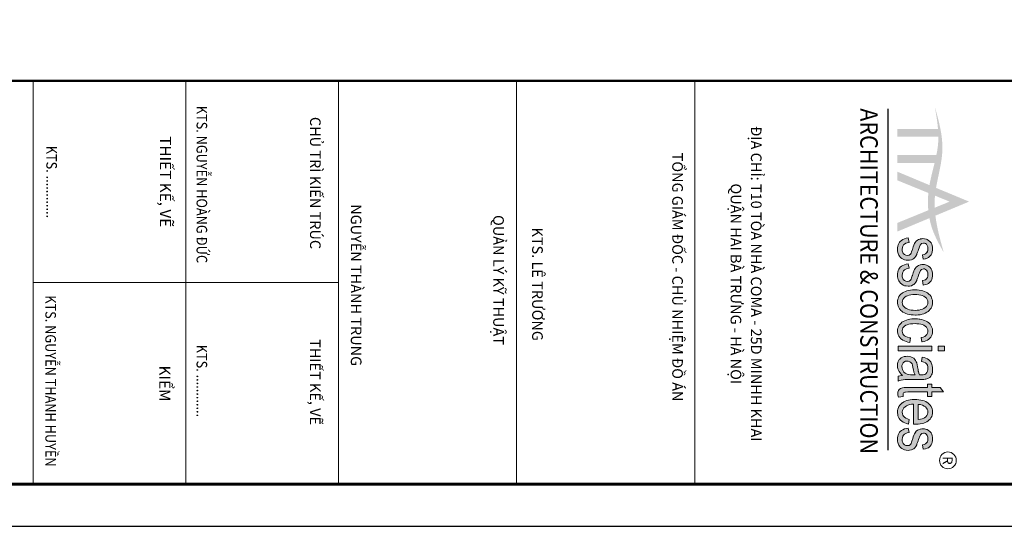
# Model space of a CAD drawing. Units: inches. Extents: x -192111 to 158235, y -110721 to 69398.
# Drawn here: x -28644 to -11233, y -44670 to -35720 of the extents above; entities that cross this region are included whole.
import ezdxf
from ezdxf.enums import TextEntityAlignment as Align

# ---------------------------------------------------------------- set-up
doc = ezdxf.new("R2010")
doc.units = ezdxf.units.IN
doc.header["$MEASUREMENT"] = 0
doc.layers.add('-DIM', color=9, linetype='Continuous', lineweight=13)
doc.layers.add('-FRAME', color=148, linetype='Continuous')
doc.styles.add('LoGoTTAs', font='arial.ttf')
doc.styles.add('style1', font='VHAVAN.ttf')

# ---------------------------------------------------------------- blocks, each defined once
blk = doc.blocks.new('KHUNGTEN')
h = blk.add_hatch(color=148)
edge = h.paths.add_edge_path()
edge.add_spline(control_points=[(-4937, -11539), (-5150, -11503), (-5601, -11367), (-6050, -11493), (-6288, -11559)], knot_values=[0, 0, 0, 0, 377.476847, 801.677893, 801.677893, 801.677893, 801.677893], degree=3, periodic=0)
edge.add_spline(control_points=[(-6288, -11559), (-6165, -11538), (-6042, -11517), (-5920, -11507)], knot_values=[0, 0, 0, 0, 215.510194, 215.510194, 215.510194, 215.510194], degree=3, periodic=0)
edge.add_spline(control_points=[(-5920, -11507), (-5876, -11503), (-5832, -11501), (-5788, -11501)], knot_values=[215.510194, 215.510194, 215.510194, 215.510194, 293.178868, 293.178868, 293.178868, 293.178868], degree=3, periodic=0)
edge.add_spline(control_points=[(-5788, -11501), (-5758, -11501), (-5656, -11503), (-5554, -11519), (-5482, -11534)], knot_values=[293.178868, 293.178868, 293.178868, 293.178868, 346.289144, 475.923915, 475.923915, 475.923915, 475.923915], degree=3, periodic=0)
edge.add_spline(control_points=[(-5482, -11534), (-5439, -11543), (-5395, -11553), (-5351, -11564)], knot_values=[475.923915, 475.923915, 475.923915, 475.923915, 555.035867, 555.035867, 555.035867, 555.035867], degree=3, periodic=0)
edge.add_spline(control_points=[(-5351, -11564), (-5229, -11593), (-5108, -11627), (-4983, -11649)], knot_values=[555.035867, 555.035867, 555.035867, 555.035867, 774.322898, 774.322898, 774.322898, 774.322898], degree=3, periodic=0)
edge.add_line((-4983, -11649), (-4937, -11539))
edge = h.paths.add_edge_path()
edge.add_spline(control_points=[(-5351, -11564), (-5395, -11553), (-5439, -11543), (-5482, -11534)], knot_values=[475.923915, 475.923915, 475.923915, 475.923915, 555.035867, 555.035867, 555.035867, 555.035867], degree=3, periodic=0)
edge.add_line((-5482, -11534), (-5482, -12183))
edge.add_line((-5482, -12183), (-5351, -12183))
edge.add_line((-5351, -12183), (-5351, -11564))
edge = h.paths.add_edge_path()
edge.add_spline(control_points=[(-5788, -11501), (-5832, -11501), (-5876, -11503), (-5920, -11507)], knot_values=[215.510194, 215.510194, 215.510194, 215.510194, 293.178868, 293.178868, 293.178868, 293.178868], degree=3, periodic=0)
edge.add_line((-5920, -11507), (-5920, -12183))
edge.add_line((-5920, -12183), (-5788, -12183))
edge.add_line((-5788, -12183), (-5788, -11501))
edge = h.paths.add_edge_path()
edge.add_spline(control_points=[(-4852, -11667), (-4873, -11665), (-4917, -11660), (-4961, -11653), (-4983, -11649)], knot_values=[774.322898, 774.322898, 774.322898, 774.322898, 811.36901, 851.012297, 851.012297, 851.012297, 851.012297], degree=3, periodic=0)
edge.add_line((-4983, -11649), (-5206, -12183))
edge.add_line((-5206, -12183), (-5062, -12183))
edge.add_line((-5062, -12183), (-4852, -11667))
edge = h.paths.add_edge_path()
edge.add_spline(control_points=[(-4807, -11556), (-4850, -11552), (-4894, -11546), (-4937, -11539)], knot_values=[801.677893, 801.677893, 801.677893, 801.677893, 879.018107, 879.018107, 879.018107, 879.018107], degree=3, periodic=0)
edge.add_line((-4937, -11539), (-4983, -11649))
edge.add_spline(control_points=[(-4983, -11649), (-4961, -11653), (-4917, -11660), (-4873, -11665), (-4852, -11667)], knot_values=[774.322898, 774.322898, 774.322898, 774.322898, 813.966184, 851.012297, 851.012297, 851.012297, 851.012297], degree=3, periodic=0)
edge.add_line((-4852, -11667), (-4807, -11556))
edge = h.paths.add_edge_path()
edge.add_line((-4708, -11313), (-4607, -11561))
edge.add_spline(control_points=[(-4607, -11561), (-4563, -11559), (-4518, -11555), (-4474, -11550)], knot_values=[997.353089, 997.353089, 997.353089, 997.353089, 1076.368876, 1076.368876, 1076.368876, 1076.368876], degree=3, periodic=0)
edge.add_line((-4474, -11550), (-4708, -10988))
edge.add_line((-4708, -10988), (-4937, -11539))
edge.add_spline(control_points=[(-4937, -11539), (-4894, -11546), (-4850, -11552), (-4807, -11556)], knot_values=[801.677893, 801.677893, 801.677893, 801.677893, 879.018107, 879.018107, 879.018107, 879.018107], degree=3, periodic=0)
edge.add_line((-4807, -11556), (-4708, -11313))
edge = h.paths.add_edge_path()
edge.add_spline(control_points=[(-4474, -11550), (-4518, -11555), (-4563, -11559), (-4607, -11561)], knot_values=[997.353089, 997.353089, 997.353089, 997.353089, 1076.368876, 1076.368876, 1076.368876, 1076.368876], degree=3, periodic=0)
edge.add_line((-4607, -11561), (-4564, -11668))
edge.add_spline(control_points=[(-4564, -11668), (-4520, -11664), (-4476, -11658), (-4433, -11649)], knot_values=[1017.582794, 1017.582794, 1017.582794, 1017.582794, 1094.582861, 1094.582861, 1094.582861, 1094.582861], degree=3, periodic=0)
edge.add_line((-4433, -11649), (-4474, -11550))
edge = h.paths.add_edge_path()
edge.add_spline(control_points=[(-4607, -11561), (-4661, -11563), (-4727, -11563), (-4794, -11558), (-4807, -11556)], knot_values=[879.018107, 879.018107, 879.018107, 879.018107, 973.905803, 997.353089, 997.353089, 997.353089, 997.353089], degree=3, periodic=0)
edge.add_line((-4807, -11556), (-4852, -11667))
edge.add_spline(control_points=[(-4852, -11667), (-4756, -11676), (-4659, -11677), (-4564, -11668)], knot_values=[851.012297, 851.012297, 851.012297, 851.012297, 1017.582794, 1017.582794, 1017.582794, 1017.582794], degree=3, periodic=0)
edge.add_line((-4564, -11668), (-4607, -11561))
edge = h.paths.add_edge_path()
edge.add_spline(control_points=[(-4433, -11649), (-4476, -11658), (-4520, -11664), (-4564, -11668)], knot_values=[1017.582794, 1017.582794, 1017.582794, 1017.582794, 1094.582861, 1094.582861, 1094.582861, 1094.582861], degree=3, periodic=0)
edge.add_line((-4564, -11668), (-4354, -12183))
edge.add_line((-4354, -12183), (-4210, -12183))
edge.add_line((-4210, -12183), (-4433, -11649))
edge = h.paths.add_edge_path()
edge.add_spline(control_points=[(-4433, -11649), (-4371, -11638), (-4170, -11585), (-3988, -11482), (-3861, -11411)], knot_values=[1094.582861, 1094.582861, 1094.582861, 1094.582861, 1204.452249, 1458.507182, 1458.507182, 1458.507182, 1458.507182], degree=3, periodic=0)
edge.add_spline(control_points=[(-3861, -11411), (-4066, -11468), (-4270, -11525), (-4474, -11550)], knot_values=[1076.368876, 1076.368876, 1076.368876, 1076.368876, 1440.043967, 1440.043967, 1440.043967, 1440.043967], degree=3, periodic=0)
edge.add_line((-4474, -11550), (-4433, -11649))
h = blk.add_hatch(color=9)
h.paths.add_polyline_path([(-3751, -11924), (-3759, -11911), (-3777, -11893), (-3799, -11876), (-3825, -11862), (-3840, -11857), (-3864, -11848), (-3889, -11839), (-3913, -11831), (-3980, -11806), (-3991, -11799), (-4010, -11780), (-4011, -11777), (-4018, -11748), (-4017, -11734), (-4011, -11713), (-3998, -11696), (-3979, -11685), (-3953, -11678), (-3921, -11675), (-3898, -11677), (-3874, -11684), (-3855, -11697), (-3840, -11715), (-3834, -11727), (-3829, -11738), (-3823, -11767), (-3749, -11754), (-3757, -11718), (-3760, -11708), (-3766, -11688), (-3777, -11666), (-3780, -11662), (-3787, -11652), (-3803, -11636), (-3803, -11635), (-3822, -11621), (-3844, -11611), (-3871, -11603), (-3897, -11598), (-3927, -11597), (-3950, -11598), (-3976, -11602), (-4000, -11610), (-4021, -11621), (-4040, -11636), (-4046, -11641), (-4063, -11663), (-4078, -11689), (-4082, -11699), (-4090, -11729), (-4092, -11758), (-4090, -11778), (-4087, -11797), (-4085, -11806), (-4075, -11834), (-4067, -11848), (-4049, -11869), (-4026, -11887), (-4010, -11897), (-3985, -11908), (-3955, -11918), (-3931, -11926), (-3910, -11932), (-3902, -11935), (-3871, -11946), (-3848, -11956), (-3833, -11964), (-3816, -11986), (-3810, -12015), (-3814, -12041), (-3825, -12066), (-3845, -12085), (-3862, -12095), (-3886, -12102), (-3915, -12104), (-3943, -12101), (-3966, -12094), (-3986, -12082), (-4002, -12065), (-4014, -12044), (-4024, -12018), (-4029, -11988), (-4104, -12002), (-4104, -12004), (-4098, -12037), (-4089, -12067), (-4077, -12094), (-4063, -12117), (-4046, -12137), (-4033, -12148), (-4013, -12162), (-3991, -12172), (-3967, -12179), (-3941, -12182), (-3913, -12182), (-3886, -12181), (-3863, -12176), (-3844, -12171), (-3818, -12159), (-3802, -12149), (-3780, -12132), (-3763, -12112), (-3750, -12089), (-3740, -12064), (-3734, -12036), (-3732, -12005), (-3734, -11980), (-3740, -11950)])
h.paths.add_polyline_path([(-3370, -12149), (-3349, -12132), (-3331, -12112), (-3318, -12089), (-3308, -12064), (-3303, -12036), (-3301, -12005), (-3302, -11980), (-3308, -11950), (-3320, -11924), (-3328, -11911), (-3345, -11893), (-3367, -11876), (-3393, -11862), (-3408, -11857), (-3433, -11848), (-3457, -11839), (-3481, -11831), (-3548, -11806), (-3560, -11799), (-3578, -11780), (-3579, -11777), (-3587, -11748), (-3586, -11734), (-3579, -11713), (-3566, -11696), (-3547, -11685), (-3521, -11678), (-3489, -11675), (-3467, -11677), (-3443, -11684), (-3423, -11697), (-3408, -11715), (-3398, -11738), (-3392, -11767), (-3318, -11754), (-3318, -11754), (-3326, -11717), (-3335, -11688), (-3345, -11666), (-3356, -11652), (-3372, -11635), (-3391, -11621), (-3413, -11610), (-3437, -11603), (-3465, -11598), (-3495, -11597), (-3518, -11598), (-3544, -11602), (-3568, -11610), (-3590, -11621), (-3609, -11636), (-3614, -11641), (-3632, -11663), (-3646, -11689), (-3650, -11699), (-3658, -11729), (-3660, -11758), (-3659, -11778), (-3656, -11797), (-3653, -11806), (-3643, -11834), (-3635, -11848), (-3618, -11869), (-3595, -11887), (-3578, -11897), (-3553, -11908), (-3552, -11909), (-3524, -11918), (-3499, -11926), (-3478, -11932), (-3470, -11935), (-3440, -11946), (-3417, -11956), (-3401, -11964), (-3384, -11986), (-3379, -12015), (-3382, -12041), (-3393, -12066), (-3413, -12085), (-3430, -12095), (-3454, -12102), (-3483, -12104), (-3511, -12101), (-3535, -12094), (-3554, -12082), (-3570, -12065), (-3583, -12044), (-3592, -12018), (-3598, -11988), (-3673, -12002), (-3666, -12037), (-3657, -12067), (-3645, -12094), (-3631, -12117), (-3614, -12137), (-3602, -12148), (-3582, -12162), (-3559, -12172), (-3535, -12179), (-3509, -12182), (-3481, -12182), (-3455, -12181), (-3431, -12176), (-3413, -12171), (-3387, -12159)])
h.paths.add_polyline_path([(-2866, -12091), (-2854, -12068), (-2843, -12043), (-2835, -12016), (-2828, -11986), (-2823, -11953), (-2820, -11919), (-2819, -11882), (-2819, -11869), (-2821, -11835), (-2825, -11803), (-2832, -11773), (-2840, -11745), (-2851, -11719), (-2864, -11695), (-2879, -11673), (-2894, -11656), (-2914, -11637), (-2935, -11621), (-2957, -11610), (-2980, -11602), (-3004, -11598), (-3029, -11597), (-3050, -11598), (-3069, -11601), (-3090, -11608), (-3105, -11613), (-3126, -11623), (-3148, -11638), (-3169, -11659), (-3174, -11664), (-3189, -11684), (-3202, -11706), (-3213, -11730), (-3222, -11757), (-3229, -11787), (-3235, -11819), (-3238, -11853), (-3239, -11889), (-3239, -11896), (-3237, -11931), (-3234, -11964), (-3229, -11995), (-3221, -12024), (-3212, -12051), (-3200, -12076), (-3187, -12098), (-3183, -12104), (-3166, -12125), (-3148, -12142), (-3127, -12157), (-3105, -12168), (-3082, -12176), (-3056, -12181), (-3029, -12182), (-3016, -12182), (-2991, -12179), (-2967, -12172), (-2943, -12161), (-2920, -12148), (-2915, -12144), (-2897, -12129), (-2881, -12111)])
h.paths.add_polyline_path([(-3116, -12060), (-3131, -12036), (-3141, -12014), (-3150, -11987), (-3156, -11957), (-3160, -11924), (-3161, -11889), (-3160, -11858), (-3156, -11825), (-3150, -11795), (-3142, -11768), (-3131, -11743), (-3131, -11743), (-3116, -11719), (-3098, -11700), (-3078, -11686), (-3055, -11678), (-3029, -11675), (-3006, -11678), (-2983, -11686), (-2962, -11699), (-2944, -11718), (-2928, -11743), (-2918, -11764), (-2909, -11791), (-2902, -11821), (-2898, -11852), (-2897, -11886), (-2898, -11919), (-2902, -11952), (-2908, -11982), (-2916, -12009), (-2927, -12035), (-2942, -12060), (-2960, -12079), (-2980, -12093), (-3003, -12101), (-3029, -12104), (-3055, -12101), (-3078, -12093), (-3099, -12079)], flags=16)
h.paths.add_polyline_path([(-2444, -12145), (-2425, -12126), (-2416, -12115), (-2400, -12092), (-2387, -12067), (-2377, -12039), (-2369, -12009), (-2364, -11977), (-2438, -11964), (-2441, -11985), (-2448, -12017), (-2459, -12043), (-2471, -12065), (-2487, -12082), (-2505, -12094), (-2527, -12101), (-2551, -12104), (-2564, -12103), (-2586, -12099), (-2604, -12091), (-2621, -12079), (-2636, -12063), (-2648, -12044), (-2658, -12021), (-2666, -11994), (-2671, -11963), (-2675, -11928), (-2676, -11889), (-2675, -11858), (-2672, -11824), (-2667, -11794), (-2659, -11767), (-2649, -11742), (-2634, -11719), (-2617, -11700), (-2596, -11686), (-2573, -11678), (-2547, -11675), (-2538, -11676), (-2515, -11681), (-2495, -11691), (-2478, -11707), (-2464, -11728), (-2453, -11756), (-2445, -11788), (-2371, -11774), (-2371, -11772), (-2378, -11740), (-2388, -11711), (-2400, -11684), (-2415, -11661), (-2432, -11641), (-2433, -11641), (-2452, -11625), (-2473, -11613), (-2497, -11604), (-2522, -11598), (-2550, -11597), (-2562, -11597), (-2587, -11601), (-2611, -11608), (-2634, -11618), (-2657, -11632), (-2667, -11640), (-2687, -11659), (-2704, -11681), (-2718, -11706), (-2730, -11734), (-2735, -11747), (-2743, -11777), (-2748, -11807), (-2750, -11819), (-2753, -11848), (-2754, -11892), (-2754, -11910), (-2753, -11944), (-2749, -11976), (-2743, -12006), (-2735, -12034), (-2725, -12060), (-2712, -12085), (-2698, -12107), (-2686, -12121), (-2668, -12140), (-2648, -12155), (-2625, -12167), (-2602, -12175), (-2577, -12181), (-2550, -12182), (-2537, -12182), (-2511, -12178), (-2487, -12171), (-2465, -12160)])
h.paths.add_polyline_path([(-2222, -11609), (-2298, -11609), (-2298, -12170), (-2222, -12170)])
h.paths.add_polyline_path([(-2222, -11396), (-2298, -11396), (-2298, -11506), (-2222, -11506)])
h.paths.add_polyline_path([(-1772, -11656), (-1780, -11645), (-1800, -11627), (-1825, -11613), (-1841, -11606), (-1865, -11600), (-1890, -11597), (-1917, -11597), (-1946, -11598), (-1973, -11602), (-1994, -11607), (-2020, -11618), (-2037, -11627), (-2057, -11642), (-2075, -11661), (-2090, -11683), (-2102, -11708), (-2112, -11737), (-2119, -11769), (-2045, -11782), (-2043, -11775), (-2033, -11741), (-2020, -11715), (-2006, -11698), (-2002, -11695), (-1983, -11684), (-1958, -11677), (-1929, -11675), (-1908, -11677), (-1882, -11682), (-1860, -11692), (-1842, -11707), (-1831, -11728), (-1823, -11756), (-1821, -11789), (-1821, -11814), (-1825, -11816), (-1848, -11824), (-1876, -11832), (-1886, -11835), (-1912, -11840), (-1955, -11847), (-2024, -11861), (-2037, -11868), (-2063, -11881), (-2080, -11894), (-2098, -11912), (-2113, -11935), (-2124, -11961), (-2130, -11990), (-2132, -12022), (-2131, -12042), (-2127, -12073), (-2118, -12100), (-2104, -12123), (-2086, -12144), (-2076, -12152), (-2055, -12165), (-2032, -12175), (-2007, -12180), (-1979, -12182), (-1972, -12182), (-1949, -12180), (-1925, -12174), (-1902, -12166), (-1880, -12154), (-1858, -12139), (-1836, -12121), (-1814, -12100), (-1814, -12110), (-1808, -12142), (-1799, -12170), (-1720, -12170), (-1728, -12149), (-1736, -12121), (-1741, -12090), (-1744, -12055), (-1744, -12050), (-1744, -12028), (-1744, -11990), (-1744, -11935), (-1744, -11808), (-1744, -11776), (-1746, -11743), (-1748, -11721), (-1750, -11711), (-1761, -11677)])
h.paths.add_polyline_path([(-1821, -11888), (-1821, -11923), (-1821, -11926), (-1822, -11964), (-1826, -11994), (-1833, -12018), (-1838, -12031), (-1852, -12055), (-1868, -12074), (-1887, -12089), (-1909, -12099), (-1934, -12106), (-1961, -12108), (-1978, -12107), (-2003, -12100), (-2023, -12088), (-2035, -12075), (-2048, -12050), (-2052, -12019), (-2050, -12005), (-2041, -11975), (-2031, -11960), (-2010, -11943), (-2004, -11939), (-1982, -11932), (-1947, -11924), (-1906, -11916), (-1872, -11907), (-1869, -11907), (-1845, -11899)], flags=16)
h.paths.add_polyline_path([(-1538, -11683), (-1461, -11683), (-1461, -11609), (-1538, -11609), (-1538, -11414), (-1613, -11471), (-1613, -11609), (-1669, -11609), (-1669, -11683), (-1613, -11683), (-1613, -12006), (-1612, -12044), (-1611, -12069), (-1607, -12101), (-1603, -12117), (-1595, -12134), (-1580, -12152), (-1561, -12166), (-1536, -12174), (-1508, -12176), (-1505, -12176), (-1485, -12174), (-1450, -12168), (-1461, -12085), (-1481, -12088), (-1494, -12088), (-1501, -12088), (-1511, -12086), (-1521, -12081), (-1534, -12062), (-1536, -12048), (-1538, -12011)])
h.paths.add_polyline_path([(-1106, -11624), (-1128, -11612), (-1152, -11604), (-1177, -11598), (-1203, -11597), (-1210, -11597), (-1235, -11600), (-1259, -11606), (-1284, -11616), (-1293, -11621), (-1316, -11636), (-1336, -11654), (-1354, -11675), (-1363, -11689), (-1376, -11712), (-1387, -11738), (-1396, -11765), (-1403, -11794), (-1408, -11826), (-1411, -11859), (-1412, -11894), (-1412, -11900), (-1410, -11935), (-1407, -11968), (-1401, -11999), (-1393, -12027), (-1384, -12054), (-1372, -12078), (-1358, -12101), (-1354, -12106), (-1337, -12126), (-1318, -12143), (-1298, -12157), (-1276, -12168), (-1252, -12176), (-1226, -12181), (-1199, -12182), (-1190, -12182), (-1164, -12179), (-1139, -12174), (-1116, -12164), (-1094, -12152), (-1074, -12136), (-1067, -12130), (-1049, -12110), (-1033, -12087), (-1021, -12061), (-1010, -12033), (-1002, -12001), (-1080, -11989), (-1088, -12013), (-1101, -12041), (-1116, -12063), (-1134, -12081), (-1153, -12094), (-1175, -12101), (-1199, -12104), (-1205, -12104), (-1230, -12100), (-1253, -12090), (-1274, -12075), (-1292, -12055), (-1307, -12032), (-1319, -12007), (-1327, -11979), (-1332, -11948), (-1334, -11914), (-999, -11914), (-999, -11889), (-999, -11870), (-1001, -11836), (-1005, -11803), (-1011, -11773), (-1019, -11745), (-1029, -11719), (-1041, -11695), (-1056, -11673), (-1067, -11659), (-1086, -11640)])
h.paths.add_polyline_path([(-1202, -11675), (-1192, -11676), (-1168, -11681), (-1146, -11692), (-1126, -11708), (-1108, -11730), (-1100, -11743), (-1090, -11769), (-1083, -11799), (-1079, -11836), (-1329, -11836), (-1329, -11831), (-1326, -11800), (-1317, -11768), (-1303, -11738), (-1288, -11716), (-1270, -11698), (-1250, -11685), (-1227, -11678)], flags=16)
h.paths.add_polyline_path([(-620, -11652), (-636, -11635), (-655, -11621), (-677, -11610), (-702, -11603), (-729, -11598), (-759, -11597), (-782, -11598), (-808, -11602), (-832, -11610), (-854, -11621), (-873, -11636), (-878, -11641), (-896, -11663), (-910, -11689), (-914, -11699), (-923, -11729), (-924, -11758), (-923, -11778), (-920, -11797), (-917, -11806), (-907, -11834), (-899, -11848), (-882, -11869), (-859, -11887), (-842, -11897), (-818, -11908), (-788, -11918), (-763, -11926), (-743, -11932), (-735, -11935), (-704, -11946), (-681, -11956), (-665, -11964), (-648, -11986), (-643, -12015), (-646, -12041), (-658, -12066), (-677, -12085), (-695, -12095), (-719, -12102), (-747, -12104), (-776, -12101), (-799, -12094), (-818, -12082), (-834, -12065), (-847, -12044), (-856, -12018), (-862, -11988), (-937, -12002), (-930, -12037), (-921, -12067), (-909, -12094), (-895, -12117), (-879, -12137), (-866, -12148), (-846, -12162), (-824, -12172), (-799, -12179), (-773, -12182), (-745, -12182), (-719, -12181), (-696, -12176), (-677, -12171), (-651, -12159), (-634, -12149), (-613, -12132), (-596, -12112), (-582, -12089), (-573, -12064), (-567, -12036), (-565, -12005), (-566, -11980), (-573, -11950), (-584, -11924), (-592, -11911), (-609, -11893), (-631, -11876), (-658, -11862), (-672, -11857), (-697, -11848), (-721, -11839), (-745, -11831), (-812, -11806), (-824, -11799), (-842, -11780), (-844, -11777), (-851, -11748), (-850, -11734), (-843, -11713), (-830, -11696), (-811, -11685), (-785, -11678), (-754, -11675), (-731, -11677), (-707, -11684), (-688, -11697), (-673, -11715), (-662, -11738), (-656, -11767), (-582, -11754), (-582, -11754), (-590, -11717), (-599, -11688), (-609, -11666)])
at = {"layer": '-FRAME', "color": 148}
blk.add_lwpolyline([(-6720, -40600), (0, -40600), (0, 0), (-6720, 0)], dxfattribs=at)
at = {"color": 9}
blk.add_line((-3360, -26595), (-3360, -21502), dxfattribs=at)
at = {"color": 9, "const_width": 35.4}
blk.add_lwpolyline([(-6720, -40600), (-6720, 0)], dxfattribs=at)
at = {"color": 7, "lineweight": 0}
for points in [[(-2222, -11396), (-2298, -11396), (-2298, -11506), (-2222, -11506)], [(-2222, -11609), (-2298, -11609), (-2298, -12170), (-2222, -12170)]]:
    blk.add_lwpolyline(points, close=True, dxfattribs=at)
for points in [[(-1538, -11414), (-1613, -11471), (-1613, -11609), (-1669, -11609), (-1669, -11683), (-1613, -11683), (-1613, -12005), (-1613, -12006), (-1612, -12044), (-1611, -12069), (-1607, -12101)], [(-1501, -12088), (-1511, -12086), (-1521, -12081), (-1534, -12062), (-1536, -12048), (-1538, -12011), (-1538, -11683), (-1461, -11683), (-1461, -11609), (-1538, -11609), (-1538, -11414)], [(-3927, -11597), (-3950, -11598), (-3976, -11602), (-4000, -11610), (-4021, -11621), (-4040, -11636), (-4046, -11641), (-4063, -11663), (-4078, -11689), (-4082, -11699), (-4090, -11729), (-4092, -11758), (-4090, -11778), (-4087, -11797), (-4085, -11806), (-4075, -11834), (-4067, -11848), (-4049, -11869), (-4026, -11887), (-4010, -11897), (-3985, -11908), (-3984, -11909), (-3955, -11918), (-3931, -11926), (-3910, -11932), (-3902, -11935), (-3871, -11946), (-3848, -11956), (-3833, -11964), (-3816, -11986), (-3810, -12015), (-3814, -12041), (-3825, -12066), (-3845, -12085), (-3862, -12095), (-3886, -12102), (-3913, -12104)], [(-3777, -11666), (-3787, -11652), (-3804, -11635), (-3823, -11621), (-3844, -11610), (-3869, -11603), (-3897, -11598), (-3927, -11597)], [(-3776, -11667), (-3787, -11652), (-3803, -11635), (-3822, -11621), (-3844, -11611), (-3869, -11603), (-3897, -11599), (-3927, -11597)], [(-3495, -11597), (-3518, -11598), (-3544, -11602), (-3568, -11610), (-3590, -11621), (-3609, -11636), (-3614, -11641), (-3632, -11663), (-3646, -11689), (-3650, -11699), (-3658, -11729), (-3660, -11758), (-3659, -11778), (-3656, -11797), (-3653, -11806), (-3643, -11834), (-3635, -11848), (-3618, -11869), (-3595, -11887), (-3578, -11897), (-3553, -11908), (-3552, -11909), (-3524, -11918), (-3499, -11926), (-3478, -11932), (-3470, -11935), (-3440, -11946), (-3417, -11956), (-3401, -11964), (-3384, -11986), (-3379, -12015), (-3382, -12041), (-3393, -12066), (-3413, -12085), (-3430, -12095), (-3454, -12102), (-3482, -12104)], [(-3345, -11666), (-3356, -11652), (-3372, -11635), (-3391, -11621), (-3413, -11610), (-3437, -11603), (-3465, -11598), (-3495, -11597)], [(-3029, -11597), (-3050, -11598), (-3069, -11601), (-3090, -11608), (-3105, -11613), (-3126, -11623), (-3148, -11638), (-3169, -11659), (-3174, -11664), (-3189, -11684), (-3202, -11706), (-3213, -11730), (-3222, -11757), (-3229, -11787), (-3235, -11819), (-3238, -11853), (-3239, -11889), (-3239, -11896), (-3237, -11931), (-3234, -11964), (-3229, -11995), (-3221, -12024), (-3212, -12051), (-3200, -12076), (-3187, -12098), (-3183, -12104)], [(-2879, -11673), (-2894, -11656), (-2914, -11637), (-2935, -11621), (-2957, -11610), (-2980, -11602), (-3004, -11598), (-3029, -11597)], [(-2550, -11597), (-2562, -11597), (-2587, -11601), (-2611, -11608), (-2634, -11618), (-2657, -11632), (-2667, -11640), (-2687, -11659), (-2704, -11681), (-2718, -11706), (-2730, -11734), (-2735, -11747), (-2743, -11777), (-2748, -11807), (-2750, -11819), (-2753, -11848), (-2754, -11892), (-2754, -11910), (-2753, -11944), (-2749, -11976), (-2743, -12006), (-2735, -12034), (-2725, -12060), (-2712, -12085), (-2698, -12107)], [(-2415, -11661), (-2432, -11641), (-2433, -11641), (-2452, -11625), (-2473, -11613), (-2497, -11604), (-2522, -11598), (-2550, -11597)], [(-1917, -11597), (-1946, -11598), (-1973, -11602), (-1994, -11607), (-2020, -11618), (-2037, -11627), (-2057, -11642), (-2075, -11661)], [(-1814, -12100), (-1814, -12110), (-1808, -12142), (-1799, -12170), (-1720, -12170), (-1728, -12149), (-1736, -12121), (-1741, -12090), (-1744, -12055), (-1744, -12050), (-1744, -12028), (-1744, -11990), (-1744, -11935), (-1744, -11808), (-1744, -11776), (-1746, -11743), (-1748, -11721), (-1750, -11711), (-1761, -11677), (-1772, -11656), (-1780, -11645), (-1800, -11627), (-1825, -11613), (-1841, -11606), (-1865, -11600), (-1890, -11597), (-1917, -11597)], [(-1203, -11597), (-1210, -11597), (-1235, -11600), (-1259, -11606), (-1284, -11616), (-1293, -11621), (-1316, -11636), (-1336, -11654), (-1354, -11675)], [(-1199, -12104), (-1205, -12104), (-1230, -12100), (-1253, -12090), (-1274, -12075), (-1292, -12055), (-1307, -12032), (-1319, -12007), (-1327, -11979), (-1332, -11948), (-1334, -11914), (-999, -11914), (-999, -11889), (-999, -11870), (-1001, -11836), (-1005, -11803), (-1011, -11773), (-1019, -11745), (-1029, -11719), (-1041, -11695), (-1056, -11673), (-1067, -11659), (-1086, -11640), (-1106, -11624), (-1128, -11612), (-1152, -11604), (-1177, -11598), (-1203, -11597)], [(-759, -11597), (-782, -11598), (-808, -11602), (-832, -11610), (-854, -11621), (-873, -11636), (-878, -11641), (-896, -11663), (-910, -11689), (-914, -11699), (-923, -11729), (-924, -11758), (-923, -11778), (-920, -11797), (-917, -11806), (-907, -11834), (-899, -11848), (-882, -11869), (-859, -11887), (-842, -11897), (-818, -11908), (-816, -11909), (-788, -11918), (-763, -11926), (-743, -11932), (-735, -11935), (-704, -11946), (-681, -11956), (-665, -11964), (-648, -11986), (-643, -12015), (-646, -12041), (-658, -12066), (-677, -12085), (-695, -12095), (-719, -12102), (-746, -12104)], [(-609, -11666), (-620, -11652), (-636, -11635), (-655, -11621), (-677, -11610), (-702, -11603), (-729, -11598), (-759, -11597)], [(-3763, -12112), (-3750, -12089), (-3740, -12064), (-3734, -12036), (-3732, -12005), (-3734, -11980), (-3740, -11950), (-3751, -11924), (-3759, -11911), (-3777, -11893), (-3799, -11876), (-3825, -11862), (-3840, -11857), (-3864, -11848), (-3889, -11839), (-3913, -11831), (-3980, -11806), (-3991, -11799), (-4010, -11780), (-4011, -11777), (-4018, -11748), (-4017, -11734), (-4011, -11713), (-3998, -11696), (-3979, -11685), (-3953, -11678), (-3921, -11675)], [(-3921, -11675), (-3898, -11677), (-3874, -11684), (-3855, -11697), (-3840, -11715), (-3829, -11738), (-3823, -11767), (-3749, -11754), (-3749, -11754), (-3757, -11717), (-3766, -11688), (-3777, -11666)], [(-3921, -11675), (-3898, -11677), (-3874, -11684), (-3855, -11697), (-3840, -11715), (-3829, -11738), (-3823, -11767), (-3749, -11754), (-3749, -11754), (-3757, -11717), (-3766, -11688), (-3777, -11666)], [(-3921, -11676), (-3898, -11677), (-3874, -11685), (-3855, -11697), (-3840, -11715), (-3829, -11738), (-3823, -11767), (-3749, -11754), (-3749, -11754), (-3757, -11718), (-3766, -11689), (-3776, -11667)], [(-3921, -11676), (-3898, -11677), (-3874, -11685), (-3855, -11697), (-3840, -11715), (-3829, -11738), (-3823, -11767), (-3749, -11754), (-3749, -11754), (-3757, -11718), (-3766, -11689), (-3776, -11667)], [(-3331, -12112), (-3318, -12089), (-3308, -12064), (-3303, -12036), (-3301, -12005), (-3302, -11980), (-3308, -11950), (-3320, -11924), (-3328, -11911), (-3345, -11893), (-3367, -11876), (-3393, -11862), (-3408, -11857), (-3433, -11848), (-3457, -11839), (-3481, -11831), (-3548, -11806), (-3560, -11799), (-3578, -11780), (-3579, -11777), (-3587, -11748), (-3586, -11734), (-3579, -11713), (-3566, -11696), (-3547, -11685), (-3521, -11678), (-3489, -11675)], [(-3489, -11675), (-3467, -11677), (-3443, -11684), (-3423, -11697), (-3408, -11715), (-3398, -11738), (-3392, -11767), (-3318, -11754), (-3318, -11754), (-3326, -11717), (-3335, -11688), (-3345, -11666)], [(-3489, -11675), (-3467, -11677), (-3443, -11684), (-3423, -11697), (-3408, -11715), (-3398, -11738), (-3392, -11767), (-3318, -11754), (-3318, -11754), (-3326, -11717), (-3335, -11688), (-3345, -11666)], [(-3183, -12104), (-3166, -12125), (-3148, -12142), (-3127, -12157), (-3105, -12168), (-3082, -12176), (-3056, -12181), (-3029, -12182), (-3016, -12182), (-2991, -12179), (-2967, -12172), (-2943, -12161), (-2920, -12148), (-2915, -12144), (-2897, -12129), (-2881, -12111), (-2866, -12091), (-2854, -12068), (-2843, -12043), (-2835, -12016), (-2828, -11986), (-2823, -11953), (-2820, -11919), (-2819, -11882), (-2819, -11869), (-2821, -11835), (-2825, -11803), (-2832, -11773), (-2840, -11745), (-2851, -11719), (-2864, -11695), (-2879, -11673)], [(-3183, -12104), (-3166, -12125), (-3148, -12142), (-3127, -12157), (-3105, -12168), (-3082, -12176), (-3056, -12181), (-3029, -12182), (-3016, -12182), (-2991, -12179), (-2967, -12172), (-2943, -12161), (-2920, -12148), (-2915, -12144), (-2897, -12129), (-2881, -12111), (-2866, -12091), (-2854, -12068), (-2843, -12043), (-2835, -12016), (-2828, -11986), (-2823, -11953), (-2820, -11919), (-2819, -11882), (-2819, -11869), (-2821, -11835), (-2825, -11803), (-2832, -11773), (-2840, -11745), (-2851, -11719), (-2864, -11695), (-2879, -11673)], [(-3029, -12104), (-3029, -12104), (-3055, -12101), (-3078, -12093), (-3099, -12079), (-3116, -12060), (-3131, -12036), (-3141, -12014), (-3150, -11987), (-3156, -11957), (-3160, -11924), (-3161, -11889), (-3160, -11858), (-3156, -11825), (-3150, -11795), (-3142, -11768), (-3131, -11743), (-3131, -11743), (-3116, -11719), (-3098, -11700), (-3078, -11686), (-3055, -11678), (-3029, -11675)], [(-3029, -11675), (-3006, -11678), (-2983, -11686), (-2962, -11699), (-2944, -11718), (-2928, -11743), (-2918, -11764), (-2909, -11791), (-2902, -11821), (-2898, -11852), (-2897, -11886), (-2898, -11919), (-2902, -11952), (-2908, -11982), (-2916, -12009), (-2926, -12034), (-2927, -12035), (-2942, -12060), (-2960, -12079), (-2980, -12093), (-3003, -12101), (-3029, -12104)], [(-3029, -11675), (-3006, -11678), (-2983, -11686), (-2962, -11699), (-2944, -11718), (-2928, -11743), (-2918, -11764), (-2909, -11791), (-2902, -11821), (-2898, -11852), (-2897, -11886), (-2898, -11919), (-2902, -11952), (-2908, -11982), (-2916, -12009), (-2926, -12034), (-2927, -12035), (-2942, -12060), (-2960, -12079), (-2980, -12093), (-3003, -12101), (-3029, -12104)], [(-2551, -12104), (-2564, -12103), (-2586, -12099), (-2604, -12091), (-2621, -12079), (-2636, -12063), (-2648, -12044), (-2658, -12021), (-2666, -11994), (-2671, -11963), (-2675, -11928), (-2676, -11889), (-2675, -11858), (-2672, -11824), (-2667, -11794), (-2659, -11767), (-2649, -11742), (-2634, -11719), (-2617, -11700), (-2596, -11686), (-2573, -11678), (-2547, -11675)], [(-2547, -11675), (-2538, -11676), (-2515, -11681), (-2495, -11691), (-2478, -11707), (-2464, -11728), (-2453, -11756), (-2445, -11788), (-2371, -11774), (-2371, -11772), (-2378, -11740), (-2388, -11711), (-2400, -11684), (-2415, -11661)], [(-2547, -11675), (-2538, -11676), (-2515, -11681), (-2495, -11691), (-2478, -11707), (-2464, -11728), (-2453, -11756), (-2445, -11788), (-2371, -11774), (-2371, -11772), (-2378, -11740), (-2388, -11711), (-2400, -11684), (-2415, -11661)], [(-2075, -11661), (-2090, -11683), (-2102, -11708), (-2112, -11737), (-2119, -11769), (-2045, -11782), (-2043, -11775), (-2033, -11741), (-2020, -11715), (-2006, -11698), (-2002, -11695), (-1983, -11684), (-1958, -11677), (-1929, -11675)], [(-1929, -11675), (-1908, -11677), (-1882, -11682), (-1860, -11692), (-1842, -11707), (-1831, -11728), (-1823, -11756), (-1821, -11789), (-1821, -11814), (-1825, -11816), (-1848, -11824), (-1876, -11832), (-1886, -11835), (-1912, -11840), (-1955, -11847), (-2024, -11861), (-2037, -11868), (-2063, -11881)], [(-1354, -11675), (-1363, -11689), (-1376, -11712), (-1387, -11738), (-1396, -11765), (-1403, -11794), (-1408, -11826), (-1411, -11859)], [(-1329, -11836), (-1329, -11831), (-1326, -11800), (-1317, -11770), (-1316, -11766), (-1303, -11738), (-1288, -11716), (-1270, -11698), (-1250, -11685), (-1227, -11678), (-1202, -11675)], [(-1202, -11675), (-1192, -11676), (-1168, -11681), (-1146, -11692), (-1126, -11708), (-1108, -11730), (-1100, -11743), (-1090, -11769), (-1083, -11799), (-1079, -11836), (-1329, -11836)], [(-596, -12112), (-582, -12089), (-573, -12064), (-567, -12036), (-565, -12005), (-566, -11980), (-573, -11950), (-584, -11924), (-592, -11911), (-609, -11893), (-631, -11876), (-658, -11862), (-672, -11857), (-697, -11848), (-721, -11839), (-745, -11831), (-812, -11806), (-824, -11799), (-842, -11780), (-844, -11777), (-851, -11748), (-850, -11734), (-843, -11713), (-830, -11696), (-811, -11685), (-785, -11678), (-754, -11675)], [(-754, -11675), (-731, -11677), (-707, -11684), (-688, -11697), (-673, -11715), (-662, -11738), (-656, -11767), (-582, -11754), (-582, -11754), (-590, -11717), (-599, -11688), (-609, -11666)], [(-754, -11675), (-731, -11677), (-707, -11684), (-688, -11697), (-673, -11715), (-662, -11738), (-656, -11767), (-582, -11754), (-582, -11754), (-590, -11717), (-599, -11688), (-609, -11666)], [(-2698, -12107), (-2686, -12121), (-2668, -12140), (-2648, -12155), (-2625, -12167), (-2602, -12175), (-2577, -12181), (-2550, -12182), (-2537, -12182), (-2511, -12178), (-2487, -12171), (-2465, -12160), (-2444, -12145), (-2425, -12126), (-2416, -12115), (-2400, -12092), (-2387, -12067), (-2377, -12039), (-2369, -12009), (-2364, -11977), (-2438, -11964)], [(-2438, -11964), (-2441, -11985), (-2448, -12017), (-2459, -12043), (-2471, -12065), (-2487, -12082), (-2505, -12094), (-2527, -12101), (-2551, -12104)], [(-2063, -11881), (-2080, -11894), (-2098, -11912), (-2113, -11935), (-2124, -11961), (-2130, -11990), (-2132, -12022), (-2131, -12042), (-2127, -12073), (-2118, -12100), (-2104, -12123), (-2086, -12144), (-2076, -12152), (-2055, -12165), (-2032, -12175), (-2007, -12180), (-1979, -12182), (-1972, -12182), (-1949, -12180), (-1925, -12174), (-1902, -12166), (-1880, -12154), (-1858, -12139), (-1836, -12121)], [(-1961, -12108), (-1978, -12107), (-2003, -12100), (-2023, -12088), (-2035, -12075), (-2048, -12050), (-2052, -12019), (-2050, -12005), (-2041, -11975), (-2031, -11960), (-2010, -11943), (-2004, -11939), (-1982, -11932), (-1947, -11924), (-1906, -11916), (-1872, -11907), (-1869, -11907), (-1845, -11899), (-1821, -11888)], [(-1821, -11888), (-1821, -11923), (-1821, -11926), (-1822, -11964), (-1826, -11994), (-1833, -12018), (-1838, -12031), (-1852, -12055), (-1868, -12074), (-1887, -12089), (-1909, -12099)], [(-1411, -11859), (-1412, -11894), (-1412, -11900), (-1410, -11935), (-1407, -11968), (-1401, -11999), (-1393, -12027), (-1384, -12054), (-1372, -12078), (-1358, -12101), (-1354, -12106)], [(-4029, -11988), (-4104, -12002), (-4104, -12004), (-4098, -12037), (-4089, -12067), (-4077, -12094), (-4063, -12117), (-4046, -12137), (-4033, -12148), (-4013, -12162), (-3991, -12172), (-3967, -12179), (-3941, -12182), (-3913, -12182), (-3886, -12181), (-3863, -12176), (-3844, -12171), (-3818, -12159), (-3802, -12149), (-3780, -12132), (-3763, -12112)], [(-3913, -12104), (-3916, -12104), (-3943, -12101), (-3966, -12094), (-3986, -12082), (-4002, -12065), (-4014, -12044), (-4024, -12018), (-4029, -11988)], [(-3598, -11988), (-3673, -12002), (-3672, -12004), (-3666, -12037), (-3657, -12067), (-3645, -12094), (-3631, -12117), (-3614, -12137), (-3602, -12148), (-3582, -12162), (-3559, -12172), (-3535, -12179), (-3509, -12182), (-3481, -12182), (-3455, -12181), (-3431, -12176), (-3413, -12171), (-3387, -12159), (-3370, -12149), (-3349, -12132), (-3331, -12112)], [(-3482, -12104), (-3485, -12104), (-3511, -12101), (-3535, -12094), (-3554, -12082), (-3570, -12065), (-3583, -12044), (-3592, -12018), (-3598, -11988)], [(-1909, -12099), (-1934, -12106), (-1961, -12108)], [(-1836, -12121), (-1814, -12100)], [(-1607, -12101), (-1603, -12117), (-1595, -12134), (-1580, -12152), (-1561, -12166), (-1536, -12174), (-1508, -12176), (-1505, -12176), (-1485, -12174), (-1450, -12168), (-1461, -12085)], [(-1461, -12085), (-1481, -12088), (-1494, -12088), (-1501, -12088)], [(-1354, -12106), (-1337, -12126), (-1318, -12143), (-1298, -12157), (-1276, -12168), (-1252, -12176), (-1226, -12181), (-1199, -12182), (-1190, -12182), (-1164, -12179), (-1139, -12174), (-1116, -12164), (-1094, -12152), (-1074, -12136), (-1067, -12130), (-1049, -12110), (-1033, -12087), (-1021, -12061), (-1010, -12033), (-1002, -12001), (-1080, -11989)], [(-1080, -11989), (-1088, -12013), (-1101, -12041), (-1116, -12063), (-1134, -12081), (-1153, -12094), (-1175, -12101), (-1199, -12104)], [(-862, -11988), (-937, -12002), (-936, -12004), (-930, -12037), (-921, -12067), (-909, -12094), (-895, -12117), (-879, -12137), (-866, -12148), (-846, -12162), (-824, -12172), (-799, -12179), (-773, -12182), (-745, -12182), (-719, -12181), (-696, -12176), (-677, -12171), (-651, -12159), (-634, -12149), (-613, -12132), (-596, -12112)], [(-746, -12104), (-749, -12104), (-776, -12101), (-799, -12094), (-818, -12082), (-834, -12065), (-847, -12044), (-856, -12018), (-862, -11988)]]:
    blk.add_lwpolyline(points, dxfattribs=at)
at = {"const_width": 18.8}
blk.add_lwpolyline([(-6257, -12341), (-563, -12341)], dxfattribs=at)
at = {"color": 9}
for points in [[(-6720, -15561), (0, -15561)], [(-6720, -18532), (0, -18532)], [(-6720, -21502), (0, -21502)], [(-6720, -24049), (0, -24049)], [(-6720, -26595), (0, -26595)]]:
    blk.add_lwpolyline(points, dxfattribs=at)
blk.add_circle((-398, -11341), 140)
for s, height, style, p in [('R', 163, 'style1', (-397, -11427)), ('ĐỊA CHỈ: T10 TÒA NHÀ COMA - 25D MINHH KHAI', 176.83, 'LoGoTTAs', (-3339, -14626)), ('QUẬN HAI BÀ TRƯNG - HÀ NỘI', 176.83, 'LoGoTTAs', (-3339, -14964)), ('CHỦ TRÌ KIẾN TRÚC', 176.83, 'LoGoTTAs', (-5018, -21977)), ('THIẾT KẾ, VẼ', 176.83, 'LoGoTTAs', (-1702, -21979)), ('THIẾT KẾ, VẼ', 187.31, 'LoGoTTAs', (-5039, -24481)), ('KIỂM', 187.3, 'LoGoTTAs', (-1678, -24492))]:
    blk.add_text(s, height=height, dxfattribs=dict(at, style=style)).set_placement(p, align=Align.CENTER)
at = {"color": 148, "style": 'style1', "width": 0.9}
blk.add_text('ARCHITECTURE & CONSTRUCTION', height=292.33, dxfattribs=at).set_placement((-6263, -12803))
at = {"color": 9, "style": 'LoGoTTAs'}
for s, p in [('TỔNG GIÁM ĐỐC - CHỦ NHIỆM ĐỒ ÁN', (-3451, -15872)), ('KTS. LÊ TRƯƠNG', (-3333, -18208)), ('QUẢN LÝ KỸ THUẬT', (-3402, -18857)), ('NGUYỄN THÀNH TRUNG', (-3317, -21231))]:
    blk.add_text(s, height=176.83, dxfattribs=at).set_placement(p, align=Align.MIDDLE)
at = {"color": 9, "style": 'LoGoTTAs', "width": 0.88}
for s, p in [('KTS. NGUYỄN HOÀNG ĐỨC', (-4994, -23869)), ('KTS. ............', (-1721, -23869)), ('KTS. ............', (-5036, -26374)), ('KTS. NGUYỄN THANH HUYỀN', (-1721, -26390))]:
    blk.add_text(s, height=176.83, dxfattribs=at).set_placement(p, align=Align.CENTER)

msp = doc.modelspace()

# ---------------------------------------------------------------- linework, layer by layer
at = {"layer": '-FRAME', "color": 148, "const_width": 53}
msp.add_lwpolyline([(-201.1, -43927.2), (-201.1, 15678.9), (-43261.7, 15678.9), (-43261.7, -43927.2)], close=True, dxfattribs=at)
at = {"layer": 'DEFPOINTS'}
msp.add_lwpolyline([(541.3, -44669.6), (541.3, 18330.4), (-44004.2, 18330.4), (-44004.2, -44669.6)], close=True, dxfattribs=at)

# ---------------------------------------------------------------- block references
at = {"layer": '-DIM', "xscale": 1.060606060666032, "yscale": 1.060606060600549, "zscale": 1.060606060606057, "rotation": 270}
msp.add_blockref('KHUNGTEN', (-201.1, -43927.2), dxfattribs=at)

doc.saveas('drawing.dxf')
